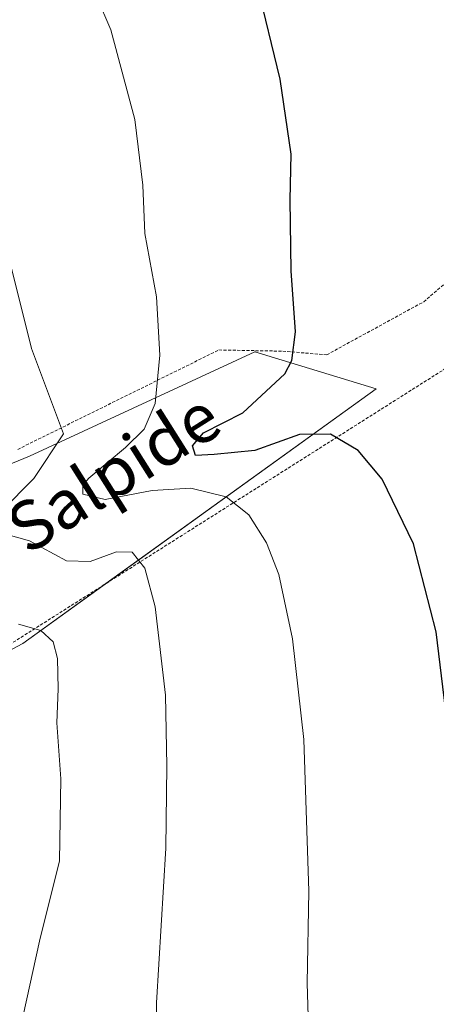
# Model space of a CAD drawing. Units: metres. Extents: x 610488 to 613926, y 4752455 to 4754824.
# Drawn here: x 610879 to 610947, y 4752672 to 4752832 of the extents above; entities that cross this region are included whole.
import ezdxf
from ezdxf.enums import TextEntityAlignment as Align

# ---------------------------------------------------------------- set-up
doc = ezdxf.new("R2010")
doc.units = ezdxf.units.M
doc.header["$MEASUREMENT"] = 0
doc.linetypes.add('TRAZOS', pattern=[0.75, 0.5, -0.25])
for name, color, linetype, lineweight in [('Alambrada', 19, 'TRAZOS', 0), ('Curva de nivel maestra', 36, 'Continuous', 30), ('Curva de nivel normal', 36, 'Continuous', 0), ('Pastizal CxS', 92, 'Continuous', 0), ('Prado', 92, 'Continuous', 0), ('Prado CxS', 92, 'Continuous', 0), ('Texto cartográfico', 19, 'Continuous', 0)]:
    doc.layers.add(name, color=color, linetype=linetype, lineweight=lineweight)
doc.styles.add('Arial', font='txt', dxfattribs={"height": 0.2})

# ---------------------------------------------------------------- blocks, each defined once
blk = doc.blocks.new('*U150')
at = {"layer": 'Prado CxS', "color": 92, "linetype": 'Continuous', "lineweight": 0}
blk.add_polyline3d([(610843.61, 4752711.51, 575.81), (610879.32, 4752730.49, 565.73), (610937.12, 4752772.11, 547.65), (610917.27, 4752778.16, 551.64), (610880.39, 4752761.1, 560.81), (610841.19, 4752744.96, 573.42)], dxfattribs=at)
blk = doc.blocks.new('*U190')
at = {"layer": 'Curva de nivel normal', "color": 36, "linetype": 'Continuous', "lineweight": 0}
blk.add_polyline3d([(610878.6, 4752733.62, 565), (610882.24, 4752732.58, 565), (610884.25, 4752730.75, 565), (610884.96, 4752728.03, 565), (610885.1, 4752723.05, 565), (610884.87, 4752717.49, 565), (610885.55, 4752708.34, 565), (610885.32, 4752694.95, 565), (610882.05, 4752681.84, 565), (610879.36, 4752669.65, 565)], dxfattribs=at)
blk = doc.blocks.new('*U199')
at = {"layer": 'Curva de nivel normal', "color": 36, "linetype": 'Continuous', "lineweight": 0}
blk.add_polyline3d([(610926.27, 4752660.55, 555), (610925.82, 4752674.94, 555), (610926.06, 4752689.97, 555), (610925.25, 4752714.81, 555), (610923.39, 4752731.26, 555), (610921.18, 4752741.76, 555), (610919.15, 4752746.95, 555), (610916.28, 4752751.5, 555), (610912.58, 4752754.45, 555), (610906.78, 4752755.89, 555), (610900.49, 4752755.47, 555), (610892.77, 4752754, 555), (610889.1, 4752754.87, 555), (610889.12, 4752756.33, 555), (610890.13, 4752757.51, 555), (610896.09, 4752762.49, 555), (610899.16, 4752765.52, 555), (610900.97, 4752769.68, 555), (610901.72, 4752777.6, 555), (610901.15, 4752787.16, 555), (610899.29, 4752797.51, 555), (610898.94, 4752805.37, 555), (610897.62, 4752816.1, 555), (610893.71, 4752830.77, 555), (610886.69, 4752847.16, 555)], dxfattribs=at)
blk = doc.blocks.new('*U220')
at = {"layer": 'Curva de nivel normal', "color": 36, "linetype": 'Continuous', "lineweight": 0}
for points in [[(610901.43, 4752655.47, 560), (610901.16, 4752671.76, 560), (610902.71, 4752697.04, 560), (610902.89, 4752710.5, 560), (610902.66, 4752722.01, 560), (610900.94, 4752736.47, 560), (610899.24, 4752742.77, 560), (610897.19, 4752745.42, 560), (610894.61, 4752745.48, 560), (610890.34, 4752743.87, 560), (610886.47, 4752744.01, 560), (610880.42, 4752747.27, 560), (610875.1, 4752748.74, 560)], [(610875.88, 4752752.14, 560), (610881.12, 4752757.42, 560), (610885.96, 4752764.77, 560), (610880.74, 4752778.7, 560), (610877.31, 4752792.5, 560)]]:
    blk.add_polyline3d(points, dxfattribs=at)
blk = doc.blocks.new('*U236')
at = {"layer": 'Curva de nivel maestra', "color": 36, "linetype": 'Continuous', "lineweight": 30}
blk.add_polyline3d([(610956.69, 4752655.07, 550), (610953.93, 4752676.88, 550), (610952.36, 4752692.95, 550), (610949.57, 4752710.37, 550), (610946.9, 4752732.4, 550), (610943.2, 4752746.76, 550), (610938.05, 4752757.31, 550), (610934.13, 4752762.01, 550), (610929.63, 4752764.68, 550), (610924.55, 4752764.64, 550), (610917.27, 4752762, 550), (610910.63, 4752761.34, 550), (610907.53, 4752761.22, 550), (610907.04, 4752762.77, 550), (610908.88, 4752764.88, 550), (610915.3, 4752768.2, 550), (610922.15, 4752774.54, 550), (610923.29, 4752776.73, 550), (610923.9, 4752781.44, 550), (610923.2, 4752791.4, 550), (610923.03, 4752803, 550), (610923.17, 4752810.45, 550), (610921.42, 4752822.7, 550), (610917.66, 4752838.24, 550)], dxfattribs=at)

msp = doc.modelspace()

# ---------------------------------------------------------------- linework, layer by layer
at = {"layer": 'Alambrada', "color": 19, "linetype": 'TRAZOS', "lineweight": 0}
for points in [[(610878.48, 4752762.2, 562.31), (610911.38, 4752778.45, 555.47), (610921.82, 4752778.25, 550.91), (610929.02, 4752777.66, 548.79), (610944.87, 4752786.33, 548.37), (610955.81, 4752795.79, 544.88), (610958.27, 4752802.09, 544.81), (610958.25, 4752815.29, 544.6), (610958.17, 4752817.54, 544.53), (610957.42, 4752833.14, 544.08), (610956.28, 4752851.83, 543.36), (610955.51, 4752872.04, 542.75), (610954.75, 4752885.41, 542.65), (610953.85, 4752888.43, 543.52), (610949.25, 4752891.84, 543.79), (610943.64, 4752894.64, 544.93), (610928.37, 4752901.26, 546.36), (610916.86, 4752905.91, 545.21), (610911.6, 4752907.57, 545.82), (610905.8, 4752911.18, 546.2), (610898.98, 4752914.96, 546.24), (610884.8, 4752920.91, 547.66), (610873.21, 4752924.39, 550.42)], [(610863.76, 4752472.62, 578.37), (610900.89, 4752472.62, 565.65), (610920.2, 4752472.03, 558.52), (610920.99, 4752473.21, 557.99), (610936.65, 4752535.17, 555.91), (610946.89, 4752582.84, 554.32), (610951.91, 4752621.95, 551.95), (610957.03, 4752675.63, 549.45), (610961.07, 4752730.69, 547.63), (610962.25, 4752753.74, 546.95), (610961.17, 4752783.49, 544.98), (610873.41, 4752727.93, 567.94)]]:
    msp.add_polyline3d(points, dxfattribs=at)
at = {"layer": 'Pastizal CxS', "color": 92, "linetype": 'Continuous', "lineweight": 0}
msp.add_polyline3d([(610668.23, 4752628.5, 605.61), (610651.67, 4752656.65, 608.19), (610707.98, 4752674.87, 597.42), (610748.98, 4752684.56, 591.23), (610764.66, 4752698.86, 588.74), (610783.56, 4752715.46, 586.61), (610809.84, 4752729.75, 582.13), (610841.19, 4752744.96, 573.42), (610880.39, 4752761.1, 560.81), (610917.27, 4752778.16, 551.64), (610937.12, 4752772.11, 547.65), (610879.32, 4752730.49, 565.73), (610843.61, 4752711.51, 575.81), (610800.62, 4752695.17, 587.28), (610748.91, 4752665.55, 592.98), (610668.23, 4752628.5, 605.61)], close=True, dxfattribs=at)
msp.add_polyline3d([(610668.23, 4752628.5, 605.61), (610673.22, 4752630.79, 604.52), (610748.91, 4752665.55, 592.98), (610790.5, 4752689.37, 588.99), (610800.62, 4752695.17, 587.28), (610813.12, 4752699.92, 584.65), (610843.61, 4752711.51, 575.81), (610879.32, 4752730.49, 565.73), (610892.88, 4752740.26, 561.3), (610937.12, 4752772.11, 547.65), (610917.27, 4752778.16, 551.64), (610880.38, 4752761.1, 560.81), (610858.61, 4752752.14, 568.52), (610841.19, 4752744.96, 573.42), (610815.26, 4752732.38, 580.51), (610809.84, 4752729.75, 582.13), (610783.56, 4752715.46, 586.61), (610764.65, 4752698.86, 588.74), (610748.98, 4752684.56, 591.23), (610736.09, 4752681.52, 593.13), (610716.66, 4752676.92, 595.6), (610707.98, 4752674.87, 597.42), (610653.6, 4752657.28, 607.83), (610651.67, 4752656.65, 608.19)], dxfattribs=at)
at = {"layer": 'Prado', "color": 92, "linetype": 'Continuous', "lineweight": 0}
msp.add_polyline3d([(610668.23, 4752628.5, 605.61), (610673.22, 4752630.79, 604.52), (610748.91, 4752665.55, 592.98), (610790.5, 4752689.37, 588.99), (610800.62, 4752695.17, 587.28), (610813.12, 4752699.92, 584.65), (610843.61, 4752711.51, 575.81), (610879.32, 4752730.49, 565.73), (610892.88, 4752740.26, 561.3), (610937.12, 4752772.11, 547.65), (610917.27, 4752778.16, 551.64), (610880.38, 4752761.1, 560.81), (610858.61, 4752752.14, 568.52), (610841.19, 4752744.96, 573.42), (610815.26, 4752732.38, 580.51), (610809.84, 4752729.75, 582.13), (610783.56, 4752715.46, 586.61), (610764.65, 4752698.86, 588.74), (610748.98, 4752684.56, 591.23), (610736.09, 4752681.52, 593.13), (610716.66, 4752676.92, 595.6), (610707.98, 4752674.87, 597.42), (610653.6, 4752657.28, 607.83), (610651.67, 4752656.65, 608.19)], dxfattribs=at)

# ---------------------------------------------------------------- block references
at = {"layer": 'Curva de nivel maestra', "color": 36, "linetype": 'Continuous', "lineweight": 30}
msp.add_blockref('*U236', (0, 0), dxfattribs=at)
at = {"layer": 'Curva de nivel normal', "color": 36, "linetype": 'Continuous', "lineweight": 0}
for name in ['*U220', '*U190', '*U199']:
    msp.add_blockref(name, (0, 0), dxfattribs=at)
at = {"layer": 'Prado CxS', "color": 92, "linetype": 'Continuous', "lineweight": 0}
msp.add_blockref('*U150', (0, 0), dxfattribs=at)

# ---------------------------------------------------------------- texts
at = {"layer": 'Texto cartográfico', "color": 19, "linetype": 'Continuous', "lineweight": 0, "style": 'Arial'}
msp.add_text('Camino de Salpide', height=8, rotation=32.2501, dxfattribs=at).set_placement((610869.97, 4752743.19), align=Align.MIDDLE_CENTER)

doc.saveas('drawing.dxf')
